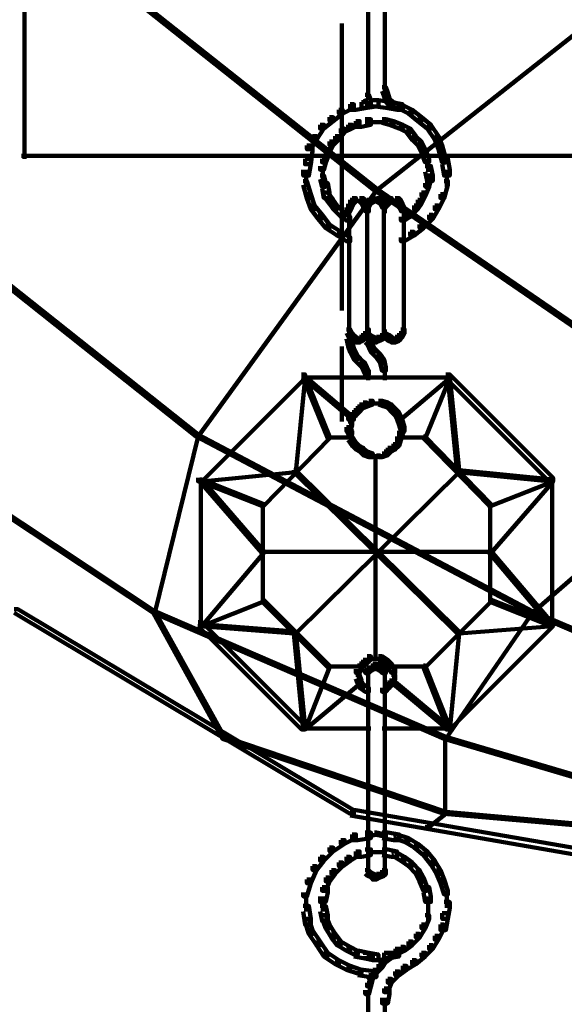
# Model space of a CAD drawing. Units: inches. Extents: x 1.2 to 32.5, y -10.1 to 54.2.
# Drawn here: x 14.1 to 15.6, y 1.9 to 4.5 of the extents above; entities that cross this region are included whole.
import ezdxf

# ---------------------------------------------------------------- set-up
doc = ezdxf.new("R2010")
doc.units = ezdxf.units.IN
doc.header["$MEASUREMENT"] = 0
doc.layers.add('Layer 1', color=7, linetype='Continuous')

# ---------------------------------------------------------------- blocks, each defined once
blk = doc.blocks.new('block 3')
at = {"layer": 'Layer 1', "color": 7, "lineweight": 158, "true_color": 0xffffff}
for points in [[(14.1271, 5.6071), (14.1271, 4.099)], [(15.0378, 4.6765), (15.0378, 4.2732)], [(15.0827, 4.6765), (15.0827, 4.2732)], [(14.2341, 4.6714), (14.2389, 4.6714), (15.0602, 4.0196), (15.0602, 4.0146), (15.0553, 4.0146), (14.2341, 4.6664)], [(15.8815, 4.6714), (15.8864, 4.6714), (15.8864, 4.6664), (15.0602, 4.0146), (15.0553, 4.0146), (15.0553, 4.0196)], [(14.9681, 4.4574), (14.9681, 3.6961)], [(15.0378, 4.2883), (15.0378, 4.2537)], [(15.0752, 4.2883), (15.0851, 4.2883), (15.0901, 4.2732), (15.0901, 4.2635), (15.0802, 4.2635), (15.0752, 4.2784)], [(15.0304, 4.2682), (15.0403, 4.2682), (15.0453, 4.2537), (15.0453, 4.2435), (15.0354, 4.2435), (15.0304, 4.2582)], [(15.0802, 4.2732), (15.0901, 4.2732), (15.0951, 4.2582), (15.0951, 4.2484), (15.0851, 4.2484), (15.0802, 4.2635)], [(15.0851, 4.2582), (15.0951, 4.2582), (15.1051, 4.2484), (15.1051, 4.2383), (15.0951, 4.2383), (15.0851, 4.2484)], [(14.9906, 4.2435), (15.0005, 4.2435), (15.0005, 4.2335), (14.9707, 4.2186), (14.9608, 4.2186), (14.9608, 4.2285)], [(15.0205, 4.2484), (15.0354, 4.2484), (15.0354, 4.2335), (15.0056, 4.2285), (14.9906, 4.2285), (14.9906, 4.2435)], [(15.0503, 4.2537), (15.0652, 4.2537), (15.0652, 4.2383), (15.0354, 4.2335), (15.0205, 4.2335), (15.0205, 4.2484)], [(15.0503, 4.2537), (15.0652, 4.2537), (15.1001, 4.2484), (15.1001, 4.2335), (15.0851, 4.2335), (15.0503, 4.2383)], [(15.0851, 4.2484), (15.1001, 4.2484), (15.1299, 4.2435), (15.1299, 4.2285), (15.115, 4.2285), (15.0851, 4.2335)], [(15.0951, 4.2484), (15.1051, 4.2484), (15.12, 4.2435), (15.12, 4.2335), (15.1101, 4.2335), (15.0951, 4.2383)], [(15.115, 4.2435), (15.1251, 4.2435), (15.1548, 4.2285), (15.1548, 4.2186), (15.1449, 4.2186), (15.115, 4.2335)], [(14.9359, 4.2088), (14.9458, 4.2088), (14.9458, 4.1987), (14.9209, 4.1787), (14.911, 4.1787), (14.911, 4.1889)], [(14.9608, 4.2285), (14.9707, 4.2285), (14.9707, 4.2186), (14.9458, 4.1987), (14.9359, 4.1987), (14.9359, 4.2088)], [(15.0304, 4.2037), (15.0453, 4.2037), (15.0453, 4.1889), (15.0205, 4.1837), (15.0056, 4.1837), (15.0056, 4.1987)], [(15.0752, 4.2037), (15.0851, 4.2037), (15.1051, 4.1987), (15.1051, 4.1889), (15.0951, 4.1889), (15.0752, 4.1937)], [(15.1449, 4.2285), (15.1548, 4.2285), (15.1797, 4.2088), (15.1797, 4.1987), (15.1698, 4.1987), (15.1449, 4.2186)], [(15.1698, 4.2088), (15.1797, 4.2088), (15.2045, 4.1889), (15.2045, 4.1787), (15.1946, 4.1787), (15.1698, 4.1987)], [(14.911, 4.1889), (14.9209, 4.1889), (14.9209, 4.1787), (14.9011, 4.1489), (14.891, 4.1489), (14.891, 4.159)], [(14.9657, 4.1787), (14.9757, 4.1787), (14.9757, 4.1689), (14.9608, 4.1489), (14.9507, 4.1489), (14.9507, 4.159)], [(14.9856, 4.1889), (14.9956, 4.1889), (14.9956, 4.1787), (14.9757, 4.1689), (14.9657, 4.1689), (14.9657, 4.1787)], [(15.0056, 4.1987), (15.0155, 4.1987), (15.0155, 4.1889), (14.9956, 4.1787), (14.9856, 4.1787), (14.9856, 4.1889)], [(15.0304, 4.196), (15.0652, 4.196)], [(15.0503, 4.196), (15.0901, 4.196)], [(15.0951, 4.1987), (15.1051, 4.1987), (15.1299, 4.1889), (15.1299, 4.1787), (15.12, 4.1787), (15.0951, 4.1889)], [(15.12, 4.1889), (15.1299, 4.1889), (15.1499, 4.1787), (15.1499, 4.1689), (15.14, 4.1689), (15.12, 4.1787)], [(15.14, 4.1787), (15.1499, 4.1787), (15.1647, 4.159), (15.1647, 4.1489), (15.1548, 4.1489), (15.14, 4.1689)], [(15.1946, 4.1889), (15.2045, 4.1889), (15.2245, 4.159), (15.2245, 4.1489), (15.2146, 4.1489), (15.1946, 4.1787)], [(14.891, 4.159), (14.9011, 4.159), (14.9011, 4.1489), (14.8861, 4.124), (14.8761, 4.124), (14.8761, 4.134)], [(14.9507, 4.159), (14.9608, 4.159), (14.9608, 4.1489), (14.9458, 4.134), (14.9359, 4.134), (14.9359, 4.1442)], [(15.1548, 4.159), (15.1647, 4.159), (15.1797, 4.1442), (15.1797, 4.134), (15.1698, 4.134), (15.1548, 4.1489)], [(15.2146, 4.159), (15.2245, 4.159), (15.2344, 4.134), (15.2344, 4.124), (15.2245, 4.124), (15.2146, 4.1489)], [(14.8761, 4.134), (14.891, 4.134), (14.891, 4.1189), (14.8861, 4.0842), (14.8712, 4.0842), (14.8712, 4.099)], [(14.9359, 4.1442), (14.9458, 4.1442), (14.9458, 4.134), (14.9359, 4.1141), (14.9258, 4.1141), (14.9258, 4.124)], [(15.1698, 4.1442), (15.1797, 4.1442), (15.1896, 4.124), (15.1896, 4.1141), (15.1797, 4.1141), (15.1698, 4.134)], [(15.2245, 4.134), (15.2344, 4.134), (15.2444, 4.099), (15.2444, 4.089), (15.2344, 4.089), (15.2245, 4.124)], [(14.1197, 4.1067), (15.8118, 4.1067)], [(14.8712, 4.099), (14.8861, 4.099), (14.8861, 4.0842), (14.8812, 4.0544), (14.8662, 4.0544), (14.8662, 4.0695)], [(14.9159, 4.099), (14.9258, 4.099), (14.9258, 4.089), (14.9209, 4.0695), (14.911, 4.0695), (14.911, 4.0794)], [(14.9258, 4.124), (14.9359, 4.124), (14.9359, 4.1141), (14.9258, 4.089), (14.9159, 4.089), (14.9159, 4.099)], [(15.1797, 4.124), (15.1896, 4.124), (15.1997, 4.099), (15.1997, 4.089), (15.1896, 4.089), (15.1797, 4.1141)], [(15.1971, 4.099), (15.1971, 4.0642)], [(15.2344, 4.099), (15.2495, 4.099), (15.2544, 4.0695), (15.2544, 4.0544), (15.2395, 4.0544), (15.2344, 4.0842)], [(14.9185, 4.0792), (14.9185, 4.0397)], [(15.1896, 4.0794), (15.2045, 4.0794), (15.2096, 4.0544), (15.2096, 4.0397), (15.1946, 4.0397), (15.1896, 4.0642)], [(14.8736, 4.0695), (14.8736, 4.0244)], [(14.911, 4.0544), (14.9209, 4.0544), (14.9258, 4.0342), (14.9258, 4.0244), (14.9159, 4.0244), (14.911, 4.0444)], [(15.1946, 4.0544), (15.2045, 4.0544), (15.2045, 4.0444), (15.1997, 4.0244), (15.1896, 4.0244), (15.1896, 4.0342)], [(15.2469, 4.0695), (15.2469, 4.0244)], [(14.8662, 4.0397), (14.8761, 4.0397), (14.8861, 4.0047), (14.8861, 3.9946), (14.8761, 3.9946), (14.8662, 4.0295)], [(14.9159, 4.0342), (14.9309, 4.0342), (14.9359, 4.0096), (14.9359, 3.9946), (14.9209, 3.9946), (14.9159, 4.0196)], [(15.1896, 4.0342), (15.1997, 4.0342), (15.1997, 4.0244), (15.1896, 3.9996), (15.1797, 3.9996), (15.1797, 4.0096)], [(15.2395, 4.0397), (15.2495, 4.0397), (15.2495, 4.0295), (15.2395, 3.9946), (15.2296, 3.9946), (15.2296, 4.0047)], [(13.7614, 4.0196), (13.7663, 4.0196), (14.5874, 3.3676), (14.5874, 3.3627), (14.5825, 3.3627), (13.7614, 4.0146)], [(15.0553, 4.0196), (15.0602, 4.0196), (15.0602, 4.0146), (14.5874, 3.3627), (14.5825, 3.3627), (14.5825, 3.3676)], [(14.8761, 4.0047), (14.8861, 4.0047), (14.8961, 3.9747), (14.8961, 3.9649), (14.8861, 3.9649), (14.8761, 3.9946)], [(14.9209, 4.0096), (14.9309, 4.0096), (14.9458, 3.9897), (14.9458, 3.9796), (14.9359, 3.9796), (14.9209, 3.9996)], [(14.9956, 3.9946), (15.0056, 3.9946), (15.0056, 3.9848), (15.0005, 3.9796), (14.9906, 3.9796), (14.9906, 3.9897)], [(15.0155, 3.9946), (15.0254, 3.9946), (15.0304, 3.9897), (15.0304, 3.9796), (15.0205, 3.9796), (15.0155, 3.9848)], [(15.0453, 3.9946), (15.0553, 3.9946), (15.0553, 3.9848), (15.0453, 3.9796), (15.0354, 3.9796), (15.0354, 3.9897)], [(15.0553, 4.0196), (15.0602, 4.0196), (16.0109, 3.3676), (16.0109, 3.3627), (16.0059, 3.3627), (15.0553, 4.0146)], [(15.0602, 3.9946), (15.0702, 3.9946), (15.0802, 3.9897), (15.0802, 3.9796), (15.0702, 3.9796), (15.0602, 3.9848)], [(15.0901, 3.9946), (15.1001, 3.9946), (15.1001, 3.9848), (15.0951, 3.9796), (15.0851, 3.9796), (15.0851, 3.9897)], [(15.1101, 3.9946), (15.12, 3.9946), (15.1251, 3.9897), (15.1251, 3.9796), (15.115, 3.9796), (15.1101, 3.9848)], [(15.1797, 4.0096), (15.1896, 4.0096), (15.1896, 3.9996), (15.1797, 3.9796), (15.1698, 3.9796), (15.1698, 3.9897)], [(15.2296, 4.0047), (15.2395, 4.0047), (15.2395, 3.9946), (15.2245, 3.9649), (15.2146, 3.9649), (15.2146, 3.9747)], [(14.8861, 3.9747), (14.8961, 3.9747), (14.9159, 3.9497), (14.9159, 3.9399), (14.9059, 3.9399), (14.8861, 3.9649)], [(14.9359, 3.9897), (14.9458, 3.9897), (14.9558, 3.9747), (14.9558, 3.9649), (14.9458, 3.9649), (14.9359, 3.9796)], [(14.9458, 3.9747), (14.9558, 3.9747), (14.9757, 3.9547), (14.9757, 3.9447), (14.9657, 3.9447), (14.9458, 3.9649)], [(14.9856, 3.9796), (14.9956, 3.9796), (14.9956, 3.9695), (14.9906, 3.9597), (14.9806, 3.9597), (14.9806, 3.9695)], [(14.9906, 3.9897), (15.0005, 3.9897), (15.0005, 3.9796), (14.9956, 3.9695), (14.9856, 3.9695), (14.9856, 3.9796)], [(14.988, 3.9695), (14.988, 3.6313)], [(14.9956, 3.9871), (15.0205, 3.9871)], [(15.0055, 3.9871), (15.0304, 3.9871)], [(15.0205, 3.9897), (15.0304, 3.9897), (15.0354, 3.9796), (15.0354, 3.9695), (15.0254, 3.9695), (15.0205, 3.9796)], [(15.0254, 3.9796), (15.0354, 3.9796), (15.0403, 3.9695), (15.0403, 3.9597), (15.0304, 3.9597), (15.0254, 3.9695)], [(15.0354, 3.9897), (15.0453, 3.9897), (15.0453, 3.9796), (15.0403, 3.9695), (15.0304, 3.9695), (15.0304, 3.9796)], [(15.0354, 3.9695), (15.0354, 3.6362)], [(15.0378, 3.9796), (15.0378, 3.9547)], [(15.0453, 3.9871), (15.0652, 3.9871)], [(15.0503, 3.9871), (15.0752, 3.9871)], [(15.0702, 3.9897), (15.0802, 3.9897), (15.0851, 3.9796), (15.0851, 3.9695), (15.0752, 3.9695), (15.0702, 3.9796)], [(15.0851, 3.9897), (15.0951, 3.9897), (15.0951, 3.9796), (15.0851, 3.9695), (15.0752, 3.9695), (15.0752, 3.9796)], [(15.0801, 3.9695), (15.0801, 3.6362)], [(15.0827, 3.9796), (15.0827, 3.9547)], [(15.0827, 3.9796), (15.0827, 3.9547)], [(15.0901, 3.9871), (15.115, 3.9871)], [(15.1001, 3.9871), (15.125, 3.9871)], [(15.115, 3.9897), (15.1251, 3.9897), (15.1299, 3.9796), (15.1299, 3.9695), (15.12, 3.9695), (15.115, 3.9796)], [(15.12, 3.9796), (15.1299, 3.9796), (15.1349, 3.9695), (15.1349, 3.9597), (15.1251, 3.9597), (15.12, 3.9695)], [(15.1324, 3.9695), (15.1324, 3.6313)], [(15.1598, 3.9747), (15.1698, 3.9747), (15.1698, 3.9649), (15.1499, 3.9447), (15.14, 3.9447), (15.14, 3.9547)], [(15.1698, 3.9897), (15.1797, 3.9897), (15.1797, 3.9796), (15.1698, 3.9649), (15.1598, 3.9649), (15.1598, 3.9747)], [(15.2146, 3.9747), (15.2245, 3.9747), (15.2245, 3.9649), (15.2096, 3.9399), (15.1997, 3.9399), (15.1997, 3.9497)], [(14.9059, 3.9497), (14.9159, 3.9497), (14.9359, 3.9249), (14.9359, 3.9149), (14.9258, 3.9149), (14.9059, 3.9399)], [(14.9657, 3.9547), (14.9757, 3.9547), (14.9906, 3.9447), (14.9906, 3.9349), (14.9806, 3.9349), (14.9657, 3.9447)], [(15.14, 3.9547), (15.1499, 3.9547), (15.1499, 3.9447), (15.1349, 3.9349), (15.1251, 3.9349), (15.1251, 3.9447)], [(15.1997, 3.9497), (15.2096, 3.9497), (15.2096, 3.9399), (15.1847, 3.9149), (15.1747, 3.9149), (15.1747, 3.9249)], [(14.9258, 3.9249), (14.9359, 3.9249), (14.9657, 3.9049), (14.9657, 3.895), (14.9558, 3.895), (14.9258, 3.9149)], [(15.1747, 3.9249), (15.1847, 3.9249), (15.1847, 3.9149), (15.1598, 3.895), (15.1499, 3.895), (15.1499, 3.9049)], [(14.9558, 3.9049), (14.9657, 3.9049), (14.9906, 3.8901), (14.9906, 3.8802), (14.9806, 3.8802), (14.9558, 3.895)], [(15.1499, 3.9049), (15.1598, 3.9049), (15.1598, 3.895), (15.1349, 3.8802), (15.1251, 3.8802), (15.1251, 3.8901)], [(14.9806, 3.6462), (14.9906, 3.6462), (14.9956, 3.6362), (14.9956, 3.6263), (14.9856, 3.6263), (14.9806, 3.6362)], [(14.9806, 3.6462), (14.9906, 3.6462), (14.9956, 3.6362), (14.9956, 3.6263), (14.9856, 3.6263), (14.9806, 3.6362)], [(14.9806, 3.6313), (14.9906, 3.6313), (14.9956, 3.6114), (14.9956, 3.6014), (14.9856, 3.6014), (14.9806, 3.6215)], [(14.9856, 3.6362), (14.9956, 3.6362), (15.0005, 3.6313), (15.0005, 3.6215), (14.9906, 3.6215), (14.9856, 3.6263)], [(14.9856, 3.6362), (14.9956, 3.6362), (15.0005, 3.6313), (15.0005, 3.6215), (14.9906, 3.6215), (14.9856, 3.6263)], [(14.988, 3.6462), (14.988, 3.6162)], [(14.9906, 3.6313), (15.0005, 3.6313), (15.0056, 3.6263), (15.0056, 3.6162), (14.9956, 3.6162), (14.9906, 3.6215)], [(14.9906, 3.6313), (15.0005, 3.6313), (15.0056, 3.6263), (15.0056, 3.6162), (14.9956, 3.6162), (14.9906, 3.6215)], [(15.0205, 3.6313), (15.0304, 3.6313), (15.0304, 3.6215), (15.0254, 3.6162), (15.0155, 3.6162), (15.0155, 3.6263)], [(15.0205, 3.6313), (15.0304, 3.6313), (15.0304, 3.6215), (15.0254, 3.6162), (15.0155, 3.6162), (15.0155, 3.6263)], [(15.0254, 3.6362), (15.0354, 3.6362), (15.0354, 3.6263), (15.0304, 3.6215), (15.0205, 3.6215), (15.0205, 3.6313)], [(15.0254, 3.6362), (15.0354, 3.6362), (15.0354, 3.6263), (15.0304, 3.6215), (15.0205, 3.6215), (15.0205, 3.6313)], [(15.0304, 3.6462), (15.0403, 3.6462), (15.0403, 3.6362), (15.0354, 3.6263), (15.0254, 3.6263), (15.0254, 3.6362)], [(15.0304, 3.6462), (15.0403, 3.6462), (15.0403, 3.6362), (15.0354, 3.6263), (15.0254, 3.6263), (15.0254, 3.6362)], [(15.0304, 3.6362), (15.0403, 3.6362), (15.0453, 3.6313), (15.0453, 3.6215), (15.0354, 3.6215), (15.0304, 3.6263)], [(15.0354, 3.6313), (15.0453, 3.6313), (15.0553, 3.6263), (15.0553, 3.6162), (15.0453, 3.6162), (15.0354, 3.6215)], [(15.0378, 3.6462), (15.0378, 3.6162)], [(15.0378, 3.6462), (15.0378, 3.6215)], [(15.0378, 3.6313), (15.0378, 3.6063)], [(15.0702, 3.6313), (15.0802, 3.6313), (15.0802, 3.6215), (15.0702, 3.6162), (15.0602, 3.6162), (15.0602, 3.6263)], [(15.0752, 3.6362), (15.0851, 3.6362), (15.0851, 3.6263), (15.0802, 3.6215), (15.0702, 3.6215), (15.0702, 3.6313)], [(15.0752, 3.6362), (15.0851, 3.6362), (15.0951, 3.6313), (15.0951, 3.6215), (15.0851, 3.6215), (15.0752, 3.6263)], [(15.0827, 3.6462), (15.0827, 3.6215)], [(15.0827, 3.6462), (15.0827, 3.6215)], [(15.0851, 3.6313), (15.0951, 3.6313), (15.1001, 3.6263), (15.1001, 3.6162), (15.0901, 3.6162), (15.0851, 3.6215)], [(15.115, 3.6313), (15.1251, 3.6313), (15.1251, 3.6215), (15.12, 3.6162), (15.1101, 3.6162), (15.1101, 3.6263)], [(15.12, 3.6362), (15.1299, 3.6362), (15.1299, 3.6263), (15.1251, 3.6215), (15.115, 3.6215), (15.115, 3.6313)], [(15.1251, 3.6462), (15.1349, 3.6462), (15.1349, 3.6362), (15.1299, 3.6263), (15.12, 3.6263), (15.12, 3.6362)], [(14.9856, 3.6114), (14.9956, 3.6114), (15.0005, 3.5966), (15.0005, 3.5864), (14.9906, 3.5864), (14.9856, 3.6014)], [(14.9956, 3.6263), (15.0056, 3.6263), (15.0155, 3.6215), (15.0155, 3.6114), (15.0056, 3.6114), (14.9956, 3.6162)], [(14.9956, 3.6263), (15.0056, 3.6263), (15.0155, 3.6215), (15.0155, 3.6114), (15.0056, 3.6114), (14.9956, 3.6162)], [(15.0155, 3.6263), (15.0254, 3.6263), (15.0254, 3.6162), (15.0155, 3.6114), (15.0056, 3.6114), (15.0056, 3.6215)], [(15.0155, 3.6263), (15.0254, 3.6263), (15.0254, 3.6162), (15.0155, 3.6114), (15.0056, 3.6114), (15.0056, 3.6215)], [(15.0304, 3.6215), (15.0403, 3.6215), (15.0453, 3.6162), (15.0453, 3.6063), (15.0354, 3.6063), (15.0304, 3.6114)], [(15.0354, 3.6162), (15.0453, 3.6162), (15.0503, 3.6063), (15.0503, 3.5966), (15.0403, 3.5966), (15.0354, 3.6063)], [(15.0403, 3.6063), (15.0503, 3.6063), (15.0553, 3.5966), (15.0553, 3.5864), (15.0453, 3.5864), (15.0403, 3.5966)], [(15.0453, 3.6263), (15.0553, 3.6263), (15.0602, 3.6215), (15.0602, 3.6114), (15.0503, 3.6114), (15.0453, 3.6162)], [(15.0602, 3.6263), (15.0702, 3.6263), (15.0702, 3.6162), (15.0602, 3.6114), (15.0503, 3.6114), (15.0503, 3.6215)], [(15.0901, 3.6263), (15.1001, 3.6263), (15.1101, 3.6215), (15.1101, 3.6114), (15.1001, 3.6114), (15.0901, 3.6162)], [(15.1101, 3.6263), (15.12, 3.6263), (15.12, 3.6162), (15.1101, 3.6114), (15.1001, 3.6114), (15.1001, 3.6215)], [(14.9681, 3.6014), (14.9681, 3.4022)], [(14.9906, 3.5966), (15.0005, 3.5966), (15.0104, 3.5766), (15.0104, 3.5669), (15.0005, 3.5669), (14.9906, 3.5864)], [(15.0005, 3.5766), (15.0104, 3.5766), (15.0254, 3.5616), (15.0254, 3.5515), (15.0155, 3.5515), (15.0005, 3.5669)], [(15.0453, 3.5966), (15.0553, 3.5966), (15.0702, 3.5815), (15.0702, 3.5714), (15.0602, 3.5714), (15.0453, 3.5864)], [(15.0602, 3.5815), (15.0702, 3.5815), (15.0802, 3.5669), (15.0802, 3.5568), (15.0702, 3.5568), (15.0602, 3.5714)], [(15.0155, 3.5616), (15.0254, 3.5616), (15.0304, 3.5568), (15.0304, 3.5467), (15.0205, 3.5467), (15.0155, 3.5515)], [(15.0205, 3.5568), (15.0304, 3.5568), (15.0354, 3.5467), (15.0354, 3.5368), (15.0254, 3.5368), (15.0205, 3.5467)], [(15.0702, 3.5669), (15.0802, 3.5669), (15.0851, 3.5467), (15.0851, 3.5368), (15.0752, 3.5368), (15.0702, 3.5568)], [(14.8612, 3.5269), (14.8712, 3.5269), (14.8712, 3.517), (14.5973, 3.2433), (14.5874, 3.2433), (14.5874, 3.2531)], [(15.0254, 3.5467), (15.0354, 3.5467), (15.0403, 3.5368), (15.0403, 3.5269), (15.0304, 3.5269), (15.0254, 3.5368)], [(15.0378, 3.5368), (15.0378, 3.5119)], [(15.0827, 3.5467), (15.0827, 3.5119)], [(15.2444, 3.5269), (15.2544, 3.5269), (15.5282, 3.2531), (15.5282, 3.2433), (15.5181, 3.2433), (15.2444, 3.517)], [(14.8662, 3.5218), (14.8712, 3.5218), (14.8712, 3.517), (14.8462, 3.268), (14.8413, 3.268), (14.8413, 3.2729)], [(14.8612, 3.5193), (15.0652, 3.5193)], [(14.8662, 3.5218), (14.8712, 3.5218), (14.9359, 3.3627), (14.9359, 3.3575), (14.9309, 3.3575), (14.8662, 3.517)], [(14.8662, 3.5218), (14.8712, 3.5218), (15.0005, 3.4122), (15.0005, 3.4074), (14.9956, 3.4074), (14.8662, 3.517)], [(15.0304, 3.5193), (15.0901, 3.5193)], [(15.0503, 3.5193), (15.2593, 3.5193)], [(15.2495, 3.5218), (15.2544, 3.5218), (15.2544, 3.517), (15.1251, 3.4074), (15.12, 3.4074), (15.12, 3.4122)], [(15.2495, 3.5218), (15.2544, 3.5218), (15.2544, 3.517), (15.1896, 3.3575), (15.1847, 3.3575), (15.1847, 3.3627)], [(15.2495, 3.5218), (15.2544, 3.5218), (15.2792, 3.2729), (15.2792, 3.268), (15.2743, 3.268), (15.2495, 3.517)], [(15.0155, 3.4474), (15.0254, 3.4474), (15.0254, 3.4373), (15.0155, 3.4273), (15.0056, 3.4273), (15.0056, 3.4373)], [(15.0254, 3.4522), (15.0354, 3.4522), (15.0354, 3.4422), (15.0254, 3.4373), (15.0155, 3.4373), (15.0155, 3.4474)], [(15.0403, 3.4572), (15.0503, 3.4572), (15.0503, 3.4474), (15.0354, 3.4422), (15.0254, 3.4422), (15.0254, 3.4522)], [(15.0403, 3.4497), (15.0652, 3.4497)], [(15.0503, 3.4497), (15.0801, 3.4497)], [(15.0652, 3.4572), (15.0752, 3.4572), (15.0901, 3.4522), (15.0901, 3.4422), (15.0802, 3.4422), (15.0652, 3.4474)], [(15.0802, 3.4522), (15.0901, 3.4522), (15.1001, 3.4474), (15.1001, 3.4373), (15.0901, 3.4373), (15.0802, 3.4422)], [(15.0901, 3.4474), (15.1001, 3.4474), (15.1101, 3.4373), (15.1101, 3.4273), (15.1001, 3.4273), (15.0901, 3.4373)], [(14.9956, 3.4273), (15.0056, 3.4273), (15.0056, 3.4172), (14.9956, 3.4074), (14.9856, 3.4074), (14.9856, 3.4172)], [(15.0056, 3.4373), (15.0155, 3.4373), (15.0155, 3.4273), (15.0056, 3.4172), (14.9956, 3.4172), (14.9956, 3.4273)], [(15.1001, 3.4373), (15.1101, 3.4373), (15.12, 3.4273), (15.12, 3.4172), (15.1101, 3.4172), (15.1001, 3.4273)], [(15.1101, 3.4273), (15.12, 3.4273), (15.1251, 3.4172), (15.1251, 3.4074), (15.115, 3.4074), (15.1101, 3.4172)], [(14.9856, 3.4022), (14.9956, 3.4022), (14.9956, 3.3924), (14.9906, 3.3774), (14.9806, 3.3774), (14.9806, 3.3875)], [(14.9931, 3.4172), (14.9931, 3.3875)], [(15.115, 3.4172), (15.1251, 3.4172), (15.1299, 3.4022), (15.1299, 3.3924), (15.12, 3.3924), (15.115, 3.4074)], [(15.12, 3.4022), (15.1299, 3.4022), (15.1349, 3.3875), (15.1349, 3.3774), (15.1251, 3.3774), (15.12, 3.3924)], [(13.7614, 3.3676), (13.7663, 3.3676), (14.473, 2.8996), (14.473, 2.8946), (14.4681, 2.8946), (13.7614, 3.3627)], [(14.5825, 3.3676), (14.5874, 3.3676), (14.5874, 3.3627), (14.473, 2.8946), (14.4681, 2.8946), (14.4681, 2.8996)], [(14.5825, 3.3676), (14.5874, 3.3676), (15.4734, 2.8996), (15.4734, 2.8946), (15.4684, 2.8946), (14.5825, 3.3627)], [(14.9806, 3.3875), (14.9906, 3.3875), (14.9956, 3.3774), (14.9956, 3.3676), (14.9856, 3.3676), (14.9806, 3.3774)], [(14.9931, 3.3774), (14.9931, 3.3477)], [(15.12, 3.3774), (15.1299, 3.3774), (15.1299, 3.3676), (15.1251, 3.3527), (15.115, 3.3527), (15.115, 3.3627)], [(15.1251, 3.3875), (15.1349, 3.3875), (15.1349, 3.3774), (15.1299, 3.3676), (15.12, 3.3676), (15.12, 3.3774)], [(16.0059, 3.3676), (16.0109, 3.3676), (16.0109, 3.3627), (15.4734, 2.8946), (15.4684, 2.8946), (15.4684, 2.8996)], [(14.9309, 3.3627), (14.9359, 3.3627), (14.9359, 3.3575), (14.7617, 3.1786), (14.7567, 3.1786), (14.7567, 3.1834)], [(14.9309, 3.3602), (14.9956, 3.3602)], [(14.9856, 3.3627), (14.9956, 3.3627), (15.0056, 3.3477), (15.0056, 3.3375), (14.9956, 3.3375), (14.9856, 3.3527)], [(14.9956, 3.3477), (15.0056, 3.3477), (15.0155, 3.3375), (15.0155, 3.3277), (15.0056, 3.3277), (14.9956, 3.3375)], [(15.1101, 3.3477), (15.12, 3.3477), (15.12, 3.3375), (15.1101, 3.3277), (15.1001, 3.3277), (15.1001, 3.3375)], [(15.115, 3.3627), (15.1251, 3.3627), (15.1251, 3.3527), (15.12, 3.3375), (15.1101, 3.3375), (15.1101, 3.3477)], [(15.125, 3.3602), (15.1896, 3.3602)], [(15.1847, 3.3627), (15.1896, 3.3627), (15.3638, 3.1834), (15.3638, 3.1786), (15.3588, 3.1786), (15.1847, 3.3575)], [(15.0056, 3.3375), (15.0155, 3.3375), (15.0254, 3.3327), (15.0254, 3.3228), (15.0155, 3.3228), (15.0056, 3.3277)], [(15.0155, 3.3327), (15.0254, 3.3327), (15.0354, 3.3228), (15.0354, 3.3127), (15.0254, 3.3127), (15.0155, 3.3228)], [(15.0254, 3.3228), (15.0354, 3.3228), (15.0503, 3.3178), (15.0503, 3.3079), (15.0403, 3.3079), (15.0254, 3.3127)], [(15.0802, 3.3228), (15.0901, 3.3228), (15.0901, 3.3127), (15.0752, 3.3079), (15.0652, 3.3079), (15.0652, 3.3178)], [(15.0901, 3.3327), (15.1001, 3.3327), (15.1001, 3.3228), (15.0901, 3.3127), (15.0802, 3.3127), (15.0802, 3.3228)], [(15.1001, 3.3375), (15.1101, 3.3375), (15.1101, 3.3277), (15.1001, 3.3228), (15.0901, 3.3228), (15.0901, 3.3327)], [(15.0403, 3.3103), (15.0652, 3.3103)], [(15.0503, 3.3103), (15.0801, 3.3103)], [(15.0578, 3.3127), (15.0578, 2.7707)], [(14.8413, 3.2729), (14.8462, 3.2729), (14.8462, 3.268), (14.5973, 3.2433), (14.5925, 3.2433), (14.5925, 3.2481)], [(14.8413, 3.2729), (14.8462, 3.2729), (15.2792, 2.8452), (15.2792, 2.8399), (15.2743, 2.8399), (14.8413, 3.268)], [(15.2743, 3.2729), (15.2792, 3.2729), (15.2792, 3.268), (14.8462, 2.8399), (14.8413, 2.8399), (14.8413, 2.8452)], [(15.2743, 3.2729), (15.2792, 3.2729), (15.5282, 3.2481), (15.5282, 3.2433), (15.5231, 3.2433), (15.2743, 3.268)], [(14.5925, 3.2481), (14.5973, 3.2481), (14.7617, 3.0589), (14.7617, 3.0539), (14.7567, 3.0539), (14.5925, 3.2433)], [(14.5925, 3.2481), (14.5973, 3.2481), (14.7617, 3.1834), (14.7617, 3.1786), (14.7567, 3.1786), (14.5925, 3.2433)], [(14.5949, 3.2531), (14.5949, 2.8549)], [(15.5231, 3.2481), (15.5282, 3.2481), (15.5282, 3.2433), (15.3638, 3.0539), (15.3588, 3.0539), (15.3588, 3.0589)], [(15.5231, 3.2481), (15.5282, 3.2481), (15.5282, 3.2433), (15.3638, 3.1786), (15.3588, 3.1786), (15.3588, 3.1834)], [(15.5255, 3.2531), (15.5255, 2.8549)], [(14.7592, 3.1834), (14.7592, 2.9247)], [(15.3613, 3.1834), (15.3613, 2.9247)], [(14.7567, 3.0589), (14.7617, 3.0589), (14.7617, 3.0539), (14.5973, 2.8599), (14.5925, 2.8599), (14.5925, 2.8648)], [(14.7567, 3.0563), (15.3638, 3.0563)], [(15.3588, 3.0589), (15.3638, 3.0589), (15.5282, 2.8648), (15.5282, 2.8599), (15.5231, 2.8599), (15.3588, 3.0539)], [(14.7567, 2.9294), (14.7617, 2.9294), (14.7617, 2.9247), (14.5973, 2.8599), (14.5925, 2.8599), (14.5925, 2.8648)], [(14.7567, 2.9294), (14.7617, 2.9294), (14.9359, 2.7553), (14.9359, 2.7505), (14.9309, 2.7505), (14.7567, 2.9247)], [(15.3588, 2.9294), (15.3638, 2.9294), (15.3638, 2.9247), (15.1896, 2.7505), (15.1847, 2.7505), (15.1847, 2.7553)], [(15.3588, 2.9294), (15.3638, 2.9294), (15.5282, 2.8648), (15.5282, 2.8599), (15.5231, 2.8599), (15.3588, 2.9247)], [(14.0998, 2.9046), (14.1098, 2.9046), (15.0005, 2.3719), (15.0005, 2.3622), (14.9906, 2.3622), (14.0998, 2.8946)], [(14.4681, 2.8996), (14.473, 2.8996), (15.2444, 2.5663), (15.2444, 2.5613), (15.2395, 2.5613), (14.4681, 2.8946)], [(14.4681, 2.8996), (14.473, 2.8996), (14.6571, 2.5663), (14.6571, 2.5613), (14.6521, 2.5613), (14.4681, 2.8946)], [(15.4684, 2.8996), (15.4734, 2.8996), (15.4734, 2.8946), (15.2444, 2.5613), (15.2395, 2.5613), (15.2395, 2.5663)], [(15.4684, 2.8996), (15.4734, 2.8996), (16.2547, 2.5663), (16.2547, 2.5613), (16.2497, 2.5613), (15.4684, 2.8946)], [(14.5874, 2.8699), (14.5973, 2.8699), (14.8712, 2.5961), (14.8712, 2.5861), (14.8612, 2.5861), (14.5874, 2.8599)], [(14.5925, 2.8648), (14.5973, 2.8648), (14.8462, 2.8452), (14.8462, 2.8399), (14.8413, 2.8399), (14.5925, 2.8599)], [(15.5181, 2.8699), (15.5282, 2.8699), (15.5282, 2.8599), (15.2544, 2.5861), (15.2444, 2.5861), (15.2444, 2.5961)], [(15.5231, 2.8648), (15.5282, 2.8648), (15.5282, 2.8599), (15.2792, 2.8399), (15.2743, 2.8399), (15.2743, 2.8452)], [(14.8413, 2.8452), (14.8462, 2.8452), (14.8712, 2.5912), (14.8712, 2.5861), (14.8662, 2.5861), (14.8413, 2.8399)], [(15.2743, 2.8452), (15.2792, 2.8452), (15.2792, 2.8399), (15.2544, 2.5861), (15.2495, 2.5861), (15.2495, 2.5912)], [(15.0254, 2.7707), (15.0354, 2.7707), (15.0354, 2.7603), (15.0254, 2.7505), (15.0155, 2.7505), (15.0155, 2.7603)], [(15.0354, 2.7801), (15.0453, 2.7801), (15.0453, 2.7707), (15.0354, 2.7603), (15.0254, 2.7603), (15.0254, 2.7707)], [(15.0354, 2.7729), (15.0652, 2.7729)], [(15.0503, 2.7729), (15.0801, 2.7729)], [(15.0652, 2.7801), (15.0752, 2.7801), (15.0901, 2.7707), (15.0901, 2.7603), (15.0802, 2.7603), (15.0652, 2.7707)], [(15.0802, 2.7707), (15.0901, 2.7707), (15.1001, 2.7603), (15.1001, 2.7505), (15.0901, 2.7505), (15.0802, 2.7603)], [(14.9309, 2.7553), (14.9359, 2.7553), (14.9359, 2.7505), (14.8712, 2.5861), (14.8662, 2.5861), (14.8662, 2.5912)], [(14.9309, 2.753), (15.0205, 2.753)], [(15.0155, 2.7603), (15.0254, 2.7603), (15.0254, 2.7505), (15.0155, 2.7354), (15.0056, 2.7354), (15.0056, 2.7455)], [(15.0131, 2.7455), (15.0131, 2.7155)], [(15.0354, 2.7505), (15.0453, 2.7505), (15.0453, 2.7405), (15.0403, 2.7354), (15.0304, 2.7354), (15.0304, 2.7455)], [(15.0453, 2.7553), (15.0553, 2.7553), (15.0553, 2.7455), (15.0453, 2.7405), (15.0354, 2.7405), (15.0354, 2.7505)], [(15.0378, 2.7455), (15.0378, 2.7204)], [(15.0503, 2.7603), (15.0602, 2.7603), (15.0602, 2.7505), (15.0553, 2.7455), (15.0453, 2.7455), (15.0453, 2.7553)], [(15.0503, 2.7603), (15.0602, 2.7603), (15.0702, 2.7553), (15.0702, 2.7455), (15.0602, 2.7455), (15.0503, 2.7505)], [(15.0602, 2.7553), (15.0702, 2.7553), (15.0802, 2.7505), (15.0802, 2.7405), (15.0702, 2.7405), (15.0602, 2.7455)], [(15.0702, 2.7505), (15.0802, 2.7505), (15.0851, 2.7455), (15.0851, 2.7354), (15.0752, 2.7354), (15.0702, 2.7405)], [(15.0827, 2.7455), (15.0827, 2.7204)], [(15.0901, 2.7603), (15.1001, 2.7603), (15.1101, 2.7455), (15.1101, 2.7354), (15.1001, 2.7354), (15.0901, 2.7505)], [(15.1001, 2.753), (15.1896, 2.753)], [(15.1075, 2.7455), (15.1075, 2.7155)], [(15.1847, 2.7553), (15.1896, 2.7553), (15.2544, 2.5912), (15.2544, 2.5861), (15.2495, 2.5861), (15.1847, 2.7505)], [(15.0155, 2.7155), (15.0205, 2.7155), (15.0205, 2.7107), (14.8712, 2.5861), (14.8662, 2.5861), (14.8662, 2.5912)], [(15.0056, 2.7305), (15.0155, 2.7305), (15.0205, 2.7155), (15.0205, 2.7056), (15.0104, 2.7056), (15.0056, 2.7204)], [(15.0104, 2.7155), (15.0205, 2.7155), (15.0254, 2.7056), (15.0254, 2.6958), (15.0155, 2.6958), (15.0104, 2.7056)], [(15.0378, 2.7354), (15.0378, 2.2078)], [(15.0827, 2.7354), (15.0827, 2.2078)], [(15.0951, 2.7155), (15.1051, 2.7155), (15.1051, 2.7056), (15.0951, 2.6958), (15.0851, 2.6958), (15.0851, 2.7056)], [(15.1001, 2.7305), (15.1101, 2.7305), (15.1101, 2.7204), (15.1051, 2.7056), (15.0951, 2.7056), (15.0951, 2.7155)], [(15.1001, 2.7155), (15.1051, 2.7155), (15.2544, 2.5912), (15.2544, 2.5861), (15.2495, 2.5861), (15.1001, 2.7107)], [(15.0155, 2.7056), (15.0254, 2.7056), (15.0403, 2.6958), (15.0403, 2.6857), (15.0304, 2.6857), (15.0155, 2.6958)], [(15.0851, 2.7056), (15.0951, 2.7056), (15.0951, 2.6958), (15.0851, 2.6857), (15.0752, 2.6857), (15.0752, 2.6958)], [(14.8612, 2.5887), (15.0453, 2.5887)], [(15.0752, 2.5887), (15.2593, 2.5887)], [(14.6521, 2.5663), (14.6571, 2.5663), (15.2444, 2.3671), (15.2444, 2.3622), (15.2395, 2.3622), (14.6521, 2.5613)], [(15.2395, 2.5663), (15.2444, 2.5663), (15.9163, 2.3671), (15.9163, 2.3622), (15.9113, 2.3622), (15.2395, 2.5613)], [(15.2419, 2.5663), (15.2419, 2.3622)], [(14.9906, 2.3719), (15.0056, 2.3719), (15.7222, 2.2478), (15.7222, 2.233), (15.7072, 2.233), (14.9906, 2.3573)], [(15.2395, 2.3671), (15.2444, 2.3671), (15.2444, 2.3622), (15.1997, 2.3273), (15.1946, 2.3273), (15.1946, 2.3324)], [(15.2395, 2.3671), (15.2444, 2.3671), (15.6376, 2.3324), (15.6376, 2.3273), (15.6327, 2.3273), (15.2395, 2.3622)], [(14.9956, 2.3074), (15.0056, 2.3074), (15.0056, 2.2977), (14.9757, 2.2827), (14.9657, 2.2827), (14.9657, 2.2925)], [(15.0304, 2.3126), (15.0453, 2.3126), (15.0453, 2.2977), (15.0104, 2.2925), (14.9956, 2.2925), (14.9956, 2.3074)], [(15.0553, 2.3126), (15.0602, 2.3126), (15.0602, 2.3074), (15.0403, 2.3024), (15.0354, 2.3024), (15.0354, 2.3074)], [(15.0553, 2.3126), (15.0602, 2.3126), (15.0851, 2.3074), (15.0851, 2.3024), (15.0802, 2.3024), (15.0553, 2.3074)], [(15.0752, 2.3126), (15.0901, 2.3126), (15.12, 2.3074), (15.12, 2.2925), (15.1051, 2.2925), (15.0752, 2.2977)], [(15.1051, 2.3074), (15.115, 2.3074), (15.1449, 2.2977), (15.1449, 2.2876), (15.1349, 2.2876), (15.1051, 2.2977)], [(15.1349, 2.2977), (15.1449, 2.2977), (15.1698, 2.2827), (15.1698, 2.2725), (15.1598, 2.2725), (15.1349, 2.2876)], [(14.9359, 2.2725), (14.9458, 2.2725), (14.9458, 2.2625), (14.9209, 2.2378), (14.911, 2.2378), (14.911, 2.2478)], [(14.9657, 2.2925), (14.9757, 2.2925), (14.9757, 2.2827), (14.9458, 2.2625), (14.9359, 2.2625), (14.9359, 2.2725)], [(15.1598, 2.2827), (15.1698, 2.2827), (15.1946, 2.2625), (15.1946, 2.2526), (15.1847, 2.2526), (15.1598, 2.2725)], [(14.911, 2.2478), (14.9209, 2.2478), (14.9209, 2.2378), (14.9011, 2.2128), (14.891, 2.2128), (14.891, 2.2231)], [(14.9806, 2.2478), (14.9906, 2.2478), (14.9906, 2.2378), (14.9707, 2.2231), (14.9608, 2.2231), (14.9608, 2.233)], [(15.0056, 2.2625), (15.0155, 2.2625), (15.0155, 2.2526), (14.9906, 2.2378), (14.9806, 2.2378), (14.9806, 2.2478)], [(15.0304, 2.2677), (15.0453, 2.2677), (15.0453, 2.2526), (15.0205, 2.2478), (15.0056, 2.2478), (15.0056, 2.2625)], [(15.0354, 2.2601), (15.0602, 2.2601)], [(15.0553, 2.2601), (15.0851, 2.2601)], [(15.0752, 2.2677), (15.0901, 2.2677), (15.115, 2.2625), (15.115, 2.2478), (15.1001, 2.2478), (15.0752, 2.2526)], [(15.1001, 2.2625), (15.1101, 2.2625), (15.1349, 2.2478), (15.1349, 2.2378), (15.1251, 2.2378), (15.1001, 2.2526)], [(15.1251, 2.2478), (15.1349, 2.2478), (15.1548, 2.233), (15.1548, 2.2231), (15.1449, 2.2231), (15.1251, 2.2378)], [(15.1847, 2.2625), (15.1946, 2.2625), (15.2146, 2.2378), (15.2146, 2.2279), (15.2045, 2.2279), (15.1847, 2.2526)], [(14.891, 2.2231), (14.9011, 2.2231), (14.9011, 2.2128), (14.8861, 2.1779), (14.8761, 2.1779), (14.8761, 2.1879)], [(14.9608, 2.233), (14.9707, 2.233), (14.9707, 2.2231), (14.9507, 2.203), (14.9408, 2.203), (14.9408, 2.2128)], [(15.0378, 2.2231), (15.0378, 2.1978)], [(15.0827, 2.2231), (15.0827, 2.1978)], [(15.1449, 2.233), (15.1548, 2.233), (15.1747, 2.2128), (15.1747, 2.203), (15.1647, 2.203), (15.1449, 2.2231)], [(15.2045, 2.2378), (15.2146, 2.2378), (15.2296, 2.2128), (15.2296, 2.203), (15.2195, 2.203), (15.2045, 2.2279)], [(14.9258, 2.1931), (14.9359, 2.1931), (14.9359, 2.1829), (14.9258, 2.1583), (14.9159, 2.1583), (14.9159, 2.1681)], [(14.9408, 2.2128), (14.9507, 2.2128), (14.9507, 2.203), (14.9359, 2.1829), (14.9258, 2.1829), (14.9258, 2.1931)], [(15.0304, 2.2128), (15.0403, 2.2128), (15.0453, 2.2078), (15.0453, 2.1978), (15.0354, 2.1978), (15.0304, 2.203)], [(15.0354, 2.2078), (15.0453, 2.2078), (15.0553, 2.203), (15.0553, 2.1931), (15.0453, 2.1931), (15.0354, 2.1978)], [(15.0453, 2.203), (15.0553, 2.203), (15.0602, 2.1978), (15.0602, 2.1879), (15.0503, 2.1879), (15.0453, 2.1931)], [(15.0602, 2.203), (15.0702, 2.203), (15.0702, 2.1931), (15.0602, 2.1879), (15.0503, 2.1879), (15.0503, 2.1978)], [(15.0702, 2.2078), (15.0802, 2.2078), (15.0802, 2.1978), (15.0702, 2.1931), (15.0602, 2.1931), (15.0602, 2.203)], [(15.0752, 2.2128), (15.0851, 2.2128), (15.0851, 2.203), (15.0802, 2.1978), (15.0702, 2.1978), (15.0702, 2.2078)], [(15.1647, 2.2128), (15.1747, 2.2128), (15.1847, 2.1931), (15.1847, 2.1829), (15.1747, 2.1829), (15.1647, 2.203)], [(15.1747, 2.1931), (15.1847, 2.1931), (15.1946, 2.1681), (15.1946, 2.1583), (15.1847, 2.1583), (15.1747, 2.1829)], [(15.2195, 2.2128), (15.2296, 2.2128), (15.2395, 2.1879), (15.2395, 2.1779), (15.2296, 2.1779), (15.2195, 2.203)], [(14.8761, 2.1879), (14.8861, 2.1879), (14.8861, 2.1779), (14.8761, 2.1433), (14.8662, 2.1433), (14.8662, 2.1532)], [(14.9159, 2.1681), (14.9309, 2.1681), (14.9309, 2.1532), (14.9258, 2.1284), (14.911, 2.1284), (14.911, 2.1433)], [(15.1847, 2.1681), (15.1997, 2.1681), (15.2045, 2.1433), (15.2045, 2.1284), (15.1896, 2.1284), (15.1847, 2.1532)], [(15.2296, 2.1879), (15.2395, 2.1879), (15.2495, 2.1583), (15.2495, 2.1483), (15.2395, 2.1483), (15.2296, 2.1779)], [(14.8736, 2.1532), (14.8736, 2.1033)], [(14.9185, 2.1433), (14.9185, 2.1033)], [(15.1971, 2.1433), (15.1971, 2.1033)], [(15.2469, 2.1583), (15.2469, 2.1133)], [(14.8662, 2.1182), (14.8812, 2.1182), (14.8861, 2.0836), (14.8861, 2.0684), (14.8712, 2.0684), (14.8662, 2.1033)], [(14.911, 2.1182), (14.9258, 2.1182), (14.9309, 2.0935), (14.9309, 2.0783), (14.9159, 2.0783), (14.911, 2.1033)], [(15.1971, 2.1182), (15.1971, 2.0783)], [(15.2395, 2.1284), (15.2544, 2.1284), (15.2544, 2.1133), (15.2495, 2.0836), (15.2344, 2.0836), (15.2344, 2.0984)], [(14.9159, 2.0935), (14.9258, 2.0935), (14.9359, 2.0684), (14.9359, 2.0584), (14.9258, 2.0584), (14.9159, 2.0836)], [(15.1896, 2.0935), (15.1997, 2.0935), (15.1997, 2.0836), (15.1896, 2.0584), (15.1797, 2.0584), (15.1797, 2.0684)], [(15.2344, 2.0984), (15.2495, 2.0984), (15.2495, 2.0836), (15.2444, 2.0538), (15.2296, 2.0538), (15.2296, 2.0684)], [(14.8712, 2.0836), (14.8812, 2.0836), (14.891, 2.0538), (14.891, 2.0438), (14.8812, 2.0438), (14.8712, 2.0737)], [(14.9258, 2.0684), (14.9359, 2.0684), (14.9507, 2.0438), (14.9507, 2.0337), (14.9408, 2.0337), (14.9258, 2.0584)], [(15.1797, 2.0684), (15.1896, 2.0684), (15.1896, 2.0584), (15.1747, 2.0337), (15.1647, 2.0337), (15.1647, 2.0438)], [(15.2296, 2.0684), (15.2395, 2.0684), (15.2395, 2.0584), (15.2245, 2.0287), (15.2146, 2.0287), (15.2146, 2.0385)], [(14.8812, 2.0538), (14.891, 2.0538), (14.911, 2.0238), (14.911, 2.0138), (14.9011, 2.0138), (14.8812, 2.0438)], [(14.9408, 2.0438), (14.9507, 2.0438), (14.9657, 2.0238), (14.9657, 2.0138), (14.9558, 2.0138), (14.9408, 2.0337)], [(15.1647, 2.0438), (15.1747, 2.0438), (15.1747, 2.0337), (15.1548, 2.0138), (15.1449, 2.0138), (15.1449, 2.0238)], [(15.2146, 2.0385), (15.2245, 2.0385), (15.2245, 2.0287), (15.2096, 2.0038), (15.1997, 2.0038), (15.1997, 2.0138)], [(14.9011, 2.0238), (14.911, 2.0238), (14.9309, 1.9939), (14.9309, 1.984), (14.9209, 1.984), (14.9011, 2.0138)], [(14.9558, 2.0238), (14.9657, 2.0238), (14.9906, 2.0091), (14.9906, 1.9991), (14.9806, 1.9991), (14.9558, 2.0138)], [(15.1449, 2.0238), (15.1548, 2.0238), (15.1548, 2.0138), (15.1349, 1.9991), (15.1251, 1.9991), (15.1251, 2.0091)], [(15.1997, 2.0138), (15.2096, 2.0138), (15.2096, 2.0038), (15.1896, 1.984), (15.1797, 1.984), (15.1797, 1.9939)], [(14.9209, 1.9939), (14.9309, 1.9939), (14.9608, 1.9738), (14.9608, 1.9639), (14.9507, 1.9639), (14.9209, 1.984)], [(14.9806, 2.0091), (14.9906, 2.0091), (15.0104, 1.9991), (15.0104, 1.9891), (15.0005, 1.9891), (14.9806, 1.9991)], [(15.0005, 1.9991), (15.0155, 1.9991), (15.0403, 1.9939), (15.0403, 1.9791), (15.0254, 1.9791), (15.0005, 1.984)], [(15.0254, 1.9939), (15.0403, 1.9939), (15.0652, 1.9891), (15.0652, 1.9738), (15.0503, 1.9738), (15.0254, 1.9791)], [(15.0802, 1.9939), (15.0951, 1.9939), (15.0951, 1.9791), (15.0652, 1.9738), (15.0503, 1.9738), (15.0503, 1.9891)], [(15.0951, 1.9939), (15.1051, 1.9939), (15.1051, 1.984), (15.0851, 1.969), (15.0752, 1.969), (15.0752, 1.9791)], [(15.1051, 1.9991), (15.12, 1.9991), (15.12, 1.984), (15.0951, 1.9791), (15.0802, 1.9791), (15.0802, 1.9939)], [(15.1101, 2.0038), (15.12, 2.0038), (15.12, 1.9939), (15.1051, 1.984), (15.0951, 1.984), (15.0951, 1.9939)], [(15.1251, 2.0091), (15.1349, 2.0091), (15.1349, 1.9991), (15.115, 1.9891), (15.1051, 1.9891), (15.1051, 1.9991)], [(15.1797, 1.9939), (15.1896, 1.9939), (15.1896, 1.984), (15.1647, 1.9639), (15.1548, 1.9639), (15.1548, 1.9738)], [(14.9507, 1.9738), (14.9608, 1.9738), (14.9906, 1.9591), (14.9906, 1.949), (14.9806, 1.949), (14.9507, 1.9639)], [(14.9806, 1.9591), (14.9906, 1.9591), (15.0205, 1.949), (15.0205, 1.939), (15.0104, 1.939), (14.9806, 1.949)], [(15.0652, 1.9639), (15.0752, 1.9639), (15.0752, 1.9542), (15.0602, 1.939), (15.0503, 1.939), (15.0503, 1.949)], [(15.0752, 1.9791), (15.0851, 1.9791), (15.0851, 1.969), (15.0752, 1.9542), (15.0652, 1.9542), (15.0652, 1.9639)], [(15.1299, 1.9591), (15.14, 1.9591), (15.14, 1.949), (15.12, 1.9343), (15.1101, 1.9343), (15.1101, 1.9442)], [(15.1548, 1.9738), (15.1647, 1.9738), (15.1647, 1.9639), (15.14, 1.949), (15.1299, 1.949), (15.1299, 1.9591)], [(15.0104, 1.949), (15.0254, 1.949), (15.0602, 1.9442), (15.0602, 1.9292), (15.0453, 1.9292), (15.0104, 1.9343)], [(15.0403, 1.9343), (15.0503, 1.9343), (15.0503, 1.9243), (15.0453, 1.9044), (15.0354, 1.9044), (15.0354, 1.9142)], [(15.0503, 1.949), (15.0602, 1.949), (15.0602, 1.939), (15.0503, 1.9243), (15.0403, 1.9243), (15.0403, 1.9343)], [(15.1101, 1.9442), (15.12, 1.9442), (15.12, 1.9343), (15.1001, 1.9142), (15.0901, 1.9142), (15.0901, 1.9243)], [(15.0354, 1.9142), (15.0453, 1.9142), (15.0453, 1.9044), (15.0403, 1.8843), (15.0304, 1.8843), (15.0304, 1.8943)], [(15.0901, 1.9243), (15.1001, 1.9243), (15.1001, 1.9142), (15.0901, 1.8894), (15.0802, 1.8894), (15.0802, 1.8992)], [(15.0378, 1.8943), (15.0378, 1.8597)], [(15.0802, 1.8992), (15.0951, 1.8992), (15.0951, 1.8843), (15.0901, 1.8597), (15.0752, 1.8597), (15.0752, 1.8744)], [(15.0378, 1.8744), (15.0378, 1.8347)], [(15.0827, 1.8744), (15.0827, 1.8347)]]:
    blk.add_lwpolyline(points, dxfattribs=at)
blk = doc.blocks.new('block 2')
at = {"layer": 'Layer 1'}
blk.add_blockref('block 3', (0, 0), dxfattribs=at)

msp = doc.modelspace()

# ---------------------------------------------------------------- block references
at = {"layer": 'Layer 1'}
msp.add_blockref('block 2', (0, 0), dxfattribs=at)

doc.saveas('drawing.dxf')
